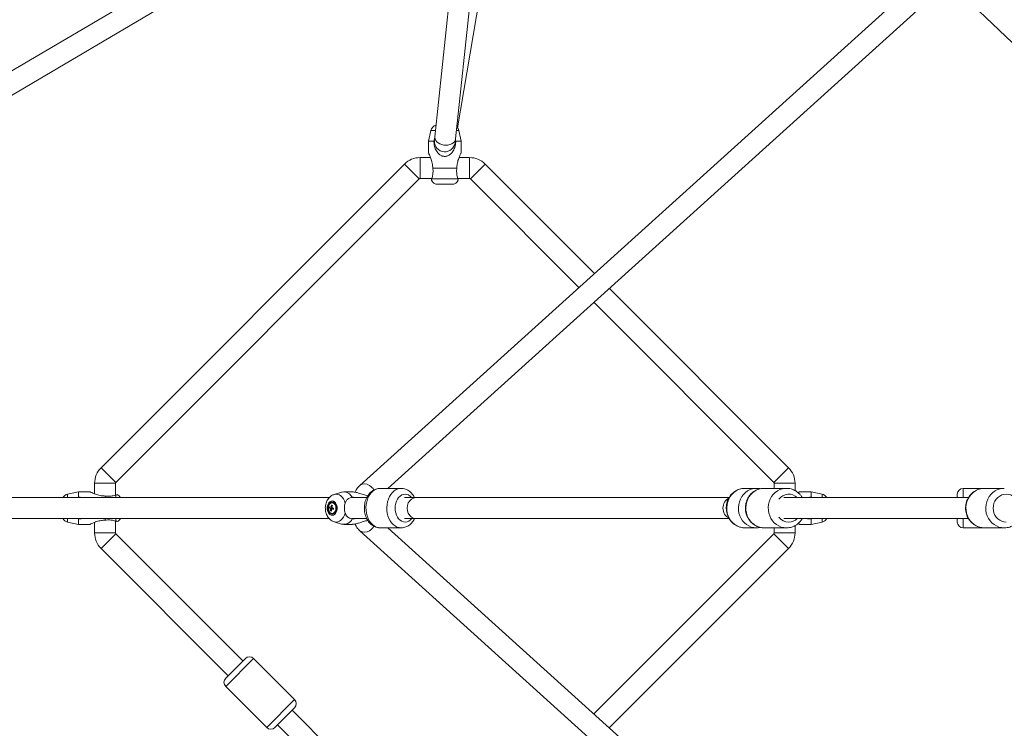
# Model space of a CAD drawing. Units: millimetres. Extents: x 12 to 282, y 7 to 203.
# Drawn here: x 88 to 92, y 145 to 148 of the extents above; entities that cross this region are included whole.
import ezdxf

# ---------------------------------------------------------------- set-up
doc = ezdxf.new("R2010")
doc.units = ezdxf.units.MM
doc.layers.add('FORMAT', color=7, linetype='Continuous')
doc.styles.add('SLDTEXTSTYLE0', font='TXT', dxfattribs={"width": 0.75})
doc.dimstyles.new('SLDDIMSTYLE0', dxfattribs={"dimtxt": 3.5, "dimasz": 3.302, "dimexe": 0, "dimexo": 0.0625, "dimgap": 0.875, "dimtad": 2, "dimdec": 0, "dimlfac": 200, "dimrnd": 1e-09, "dimzin": 12, "dimdsep": 46, "dimtxsty": 'SLDTEXTSTYLE0', "dimblk1": 'CLOSED', "dimblk2": 'CLOSED', "dimsah": 1, "dimcen": 0.09, "dimadec": 0, "dimazin": 3, "dimtfac": 1, "dimtdec": 0, "dimtofl": 0, "dimtmove": 0, "dimatfit": 3, "dimldrblk": 'CLOSED', "dimfxl": 0, "dimfrac": 2, "dimtolj": 1, "dimtzin": 12, "dimarcsym": 0})

# ---------------------------------------------------------------- blocks, each defined once
blk = doc.blocks.new('_CLOSED')
at = {"color": 0, "linetype": 'ByBlock', "lineweight": -2}
for p, q in [((-1, 0.166667), (0, 0)), ((-1, 0.166667), (-1, -0.166667)), ((0, 0), (-1, -0.166667)), ((0, 0), (-1, 0))]:
    blk.add_line(p, q, dxfattribs=at)
blk = doc.blocks.new('*D6')
at = {"layer": 'FORMAT'}
for p, q in [((95.1783, 176.4622), (84.8285, 186.812)), ((85.5356, 186.1049), (55.703, 156.2723)), ((65.3456, 146.6296), (54.9959, 156.9794))]:
    blk.add_line(p, q, dxfattribs=at)
at = {"layer": 'FORMAT', "xscale": 3.302, "yscale": 3.302}
for p, rotation in [((85.5356, 186.1049, 0.0005), 45.00000000000066), ((55.703, 156.2723, 0.0005), 225.0000000000007)]:
    blk.add_blockref('_CLOSED', p, dxfattribs=dict(at, rotation=rotation))
at = {"layer": 'FORMAT', "insert": (62.7663, 169.7161, 0.0005), "char_height": 3.5, "attachment_point": 1, "rotation": 45, "style": 'SLDTEXTSTYLE0'}
blk.add_mtext('8438', dxfattribs=at)
blk = doc.blocks.new('*D7')
at = {"layer": 'FORMAT'}
for p, q in [((55.1286, 145.2098), (49.1897, 139.1753)), ((49.8912, 139.888), (89.9465, 100.467)), ((95.1839, 105.7888), (89.245, 99.7543))]:
    blk.add_line(p, q, dxfattribs=at)
at = {"layer": 'FORMAT', "xscale": 3.302, "yscale": 3.302}
for p, rotation in [((49.8912, 139.888, -9.1936), 135.4572709832659), ((89.9465, 100.467, -9.1936), 315.457270983266)]:
    blk.add_blockref('_CLOSED', p, dxfattribs=dict(at, rotation=rotation))
at = {"layer": 'FORMAT', "insert": (67.4622, 128.9256, -9.1936), "char_height": 3.5, "attachment_point": 1, "rotation": 315.4573, "style": 'SLDTEXTSTYLE0'}
blk.add_mtext('11240', dxfattribs=at)

msp = doc.modelspace()

# ---------------------------------------------------------------- linework, layer by layer
at = {"color": 7, "linetype": 'Continuous', "lineweight": 15}
for p, q in [((89.6079, 148.9377), (84.6508, 146.0257)), ((84.7294, 145.9675), (89.645, 148.8551)), ((89.6392, 148.8029), (89.5026, 147.5209)), ((89.5921, 147.5113), (89.7287, 148.7934)), ((89.6009, 147.5585), (89.8064, 148.7866)), ((91.8529, 148.4322), (89.1793, 146.0197)), ((89.3001, 146.0075), (91.9131, 148.3654)), ((91.7157, 148.1872), (92.7033, 147.2462)), ((89.4856, 147.5475), (89.4757, 147.5012)), ((89.6157, 147.5012), (89.6058, 147.5475)), ((89.4757, 147.5012), (89.4757, 147.4507)), ((89.4757, 147.5012), (89.4988, 147.5012)), ((89.5007, 147.5017), (89.501, 147.506)), ((89.5905, 147.4964), (89.5905, 147.4964)), ((89.5906, 147.4968), (89.5919, 147.5043)), ((89.5915, 147.5064), (89.5927, 147.5012)), ((89.5927, 147.5012), (89.6157, 147.5012)), ((89.6157, 147.4507), (89.6157, 147.5012)), ((89.372, 147.4034), (88.0648, 146.0962)), ((89.4844, 147.4312), (89.4392, 147.4312)), ((89.6523, 147.4312), (89.607, 147.4312)), ((90.1906, 146.9323), (89.7195, 147.4034)), ((89.4938, 147.3862), (89.5977, 147.3862)), ((88.1285, 146.0326), (89.4356, 147.3397)), ((89.4392, 147.3412), (89.49, 147.3412)), ((89.4897, 147.3399), (89.6018, 147.3399)), ((89.6014, 147.3412), (89.6523, 147.3412)), ((89.6558, 147.3397), (90.1237, 146.8719)), ((89.515, 147.3162), (89.5765, 147.3162)), ((91.0266, 146.0962), (90.2543, 146.8685)), ((90.1874, 146.8082), (90.963, 146.0326)), ((88.037, 146.0291), (88.037, 145.9838)), ((88.127, 145.9782), (88.127, 146.0291)), ((89.3574, 146.0075), (89.2674, 146.0075)), ((89.3574, 146.0075), (89.2674, 146.0075)), ((90.8888, 146.0075), (90.8386, 146.0075)), ((90.8888, 146.0075), (90.8386, 146.0075)), ((91.0175, 146.0075), (90.921, 146.0075)), ((91.0175, 146.0075), (90.921, 146.0075)), ((90.9644, 146.0291), (90.9644, 146.0075)), ((91.0544, 145.9978), (91.0544, 146.0291)), ((91.8705, 146.0075), (91.7786, 146.0075)), ((91.8705, 146.0075), (91.7786, 146.0075)), ((91.9559, 146.0075), (91.8705, 146.0075)), ((91.9559, 146.0075), (91.8705, 146.0075)), ((89.0477, 145.9675), (84.6207, 145.9675)), ((87.967, 145.9925), (87.9207, 145.9826)), ((87.958, 145.9675), (87.967, 145.9694)), ((88.0175, 145.9925), (87.967, 145.9925)), ((87.967, 145.9694), (87.967, 145.9925)), ((88.082, 145.9675), (88.082, 145.9744)), ((89.1011, 145.991), (89.0691, 145.9813)), ((89.1475, 145.9925), (89.1111, 145.9925)), ((89.2095, 145.9675), (89.1448, 145.9675)), ((89.4206, 145.9675), (89.3722, 145.9675)), ((90.7706, 145.9675), (89.4206, 145.9675)), ((91.8016, 145.9675), (91.0058, 145.9675)), ((91.1244, 145.9925), (91.074, 145.9925)), ((91.1707, 145.9826), (91.1244, 145.9925)), ((91.1244, 145.9925), (91.1244, 145.9694)), ((91.1244, 145.9694), (91.1335, 145.9675)), ((91.7536, 145.9675), (91.7536, 145.9825)), ((89.0487, 145.9228), (89.0646, 145.9211)), ((89.0577, 145.9352), (89.0608, 145.9328)), ((89.0625, 145.9457), (89.0606, 145.9457)), ((89.0648, 145.9225), (89.0646, 145.9211)), ((89.0656, 145.9208), (89.0646, 145.9211)), ((84.6207, 145.8775), (89.0476, 145.8775)), ((87.967, 145.8756), (87.958, 145.8775)), ((87.967, 145.8525), (87.967, 145.8756)), ((88.082, 145.8706), (88.082, 145.8775)), ((89.0537, 145.911), (89.0572, 145.9131)), ((89.0606, 145.8992), (89.0625, 145.8992)), ((89.1448, 145.8775), (89.2095, 145.8775)), ((89.3722, 145.8775), (89.4206, 145.8775)), ((89.4206, 145.8775), (90.7705, 145.8775)), ((91.0058, 145.8775), (91.8015, 145.8775)), ((91.1335, 145.8775), (91.1244, 145.8756)), ((91.1244, 145.8756), (91.1244, 145.8525)), ((91.7536, 145.8625), (91.7536, 145.8775)), ((87.9207, 145.8624), (87.967, 145.8525)), ((87.967, 145.8525), (88.0175, 145.8525)), ((88.037, 145.8612), (88.037, 145.8159)), ((88.127, 145.8159), (88.127, 145.8668)), ((89.0691, 145.8637), (89.1011, 145.854)), ((89.1111, 145.8525), (89.1475, 145.8525)), ((89.2674, 145.8375), (89.3574, 145.8375)), ((89.2674, 145.8375), (89.3574, 145.8375)), ((90.5163, 144.74), (89.3001, 145.8375)), ((90.8386, 145.8375), (90.8888, 145.8375)), ((90.8386, 145.8375), (90.8888, 145.8375)), ((90.921, 145.8375), (91.0175, 145.8375)), ((90.921, 145.8375), (91.0175, 145.8375)), ((90.9644, 145.8375), (90.9644, 145.8159)), ((91.0544, 145.8159), (91.0544, 145.8471)), ((91.074, 145.8525), (91.1244, 145.8525)), ((91.1244, 145.8525), (91.1707, 145.8624)), ((91.7786, 145.8375), (91.8705, 145.8375)), ((91.7786, 145.8375), (91.8705, 145.8375)), ((91.8705, 145.8375), (91.9559, 145.8375)), ((91.8705, 145.8375), (91.9559, 145.8375)), ((88.676, 145.2649), (88.1285, 145.8124)), ((89.1793, 145.8253), (90.456, 144.6732)), ((90.963, 145.8124), (90.1874, 145.0368)), ((88.0648, 145.7487), (88.6123, 145.2012)), ((90.2543, 144.9764), (91.0266, 145.7487)), ((88.6017, 145.1906), (88.6866, 145.2755)), ((88.8987, 145.0987), (88.7219, 145.2755)), ((88.8987, 145.0987), (88.7219, 145.2755)), ((88.6017, 145.1553), (88.7785, 144.9785)), ((88.6017, 145.1553), (88.7785, 144.9785)), ((88.8139, 144.9785), (88.8987, 145.0634)), ((89.4356, 144.5052), (88.8881, 145.0527)), ((88.8245, 144.9891), (89.372, 144.4416))]:
    msp.add_line(p, q, dxfattribs=at)
at = {"color": 8, "linetype": 'Continuous', "lineweight": 15}
for p, q in [((89.4856, 147.5475), (89.5054, 147.5475)), ((89.5959, 147.5475), (89.6058, 147.5475)), ((89.5024, 147.5179), (89.5026, 147.5208)), ((89.372, 147.4034), (89.4356, 147.3397)), ((89.4392, 147.4312), (89.4392, 147.3412)), ((89.6523, 147.4312), (89.6523, 147.3412)), ((89.7195, 147.4034), (89.6558, 147.3397)), ((88.0648, 146.0962), (88.1285, 146.0326)), ((91.0266, 146.0962), (90.963, 146.0326)), ((88.037, 146.0291), (88.127, 146.0291)), ((91.0544, 146.0291), (90.9644, 146.0291)), ((91.7786, 145.9675), (91.7786, 146.0075)), ((87.9207, 145.9675), (87.9207, 145.9826)), ((88.1283, 145.9675), (88.1283, 145.9786)), ((91.1707, 145.9826), (91.1707, 145.9675)), ((87.9207, 145.8624), (87.9207, 145.8775)), ((88.1283, 145.8664), (88.1283, 145.8775)), ((91.1707, 145.8775), (91.1707, 145.8624)), ((91.7786, 145.8375), (91.7786, 145.8775)), ((88.037, 145.8159), (88.127, 145.8159)), ((88.0648, 145.7487), (88.1285, 145.8124)), ((91.0266, 145.7487), (90.963, 145.8124)), ((91.0544, 145.8159), (90.9644, 145.8159)), ((88.6017, 145.1553), (88.7219, 145.2755)), ((88.7785, 144.9785), (88.8987, 145.0987))]:
    msp.add_line(p, q, dxfattribs=at)
at = {"color": 8, "linetype": 'Continuous', "lineweight": 15, "flags": 128}
for points in [[(89.5921, 147.5113), (89.592, 147.5111), (89.5904, 147.5049), (89.587, 147.4991), (89.5819, 147.4941), (89.5755, 147.4899), (89.5679, 147.4869), (89.5594, 147.485), (89.5505, 147.4844), (89.5414, 147.4851), (89.5326, 147.487), (89.5243, 147.4902), (89.517, 147.4944), (89.511, 147.4995), (89.5064, 147.5053), (89.5035, 147.5115), (89.5024, 147.5179)], [(89.2674, 145.8375), (89.2585, 145.8384), (89.2498, 145.8411), (89.2414, 145.8455), (89.2336, 145.8516), (89.2265, 145.8592), (89.2203, 145.8681), (89.2151, 145.8782), (89.211, 145.8892), (89.2081, 145.901), (89.2064, 145.9132), (89.2061, 145.9256), (89.2071, 145.9379), (89.2094, 145.9499), (89.2129, 145.9614), (89.2175, 145.9719), (89.2233, 145.9815), (89.2299, 145.9898), (89.2374, 145.9966), (89.2455, 146.0019), (89.2541, 146.0055), (89.263, 146.0073), (89.2674, 146.0075)], [(89.2674, 145.8375), (89.2585, 145.8384), (89.2498, 145.8411), (89.2414, 145.8455), (89.2336, 145.8516), (89.2265, 145.8592), (89.2203, 145.8681), (89.2151, 145.8782), (89.211, 145.8892), (89.2081, 145.901), (89.2064, 145.9132), (89.2061, 145.9256), (89.2071, 145.9379), (89.2094, 145.9499), (89.2129, 145.9614), (89.2175, 145.9719), (89.2233, 145.9815), (89.2299, 145.9898), (89.2374, 145.9966), (89.2455, 146.0019), (89.2541, 146.0055), (89.263, 146.0073), (89.2674, 146.0075)], [(89.3574, 145.8375), (89.3485, 145.8384), (89.3397, 145.8411), (89.3314, 145.8455), (89.3235, 145.8516), (89.3165, 145.8592), (89.3102, 145.8681), (89.305, 145.8782), (89.3009, 145.8892), (89.298, 145.901), (89.2964, 145.9132), (89.2961, 145.9256), (89.2971, 145.9379), (89.2993, 145.9499), (89.3028, 145.9614), (89.3075, 145.9719), (89.3132, 145.9815), (89.3199, 145.9898), (89.3274, 145.9966), (89.3355, 146.0019), (89.3441, 146.0055), (89.3529, 146.0073), (89.3577, 146.0075)], [(89.3574, 145.8375), (89.3485, 145.8384), (89.3397, 145.8411), (89.3314, 145.8455), (89.3235, 145.8516), (89.3165, 145.8592), (89.3102, 145.8681), (89.305, 145.8782), (89.3009, 145.8892), (89.298, 145.901), (89.2964, 145.9132), (89.2961, 145.9256), (89.2971, 145.9379), (89.2993, 145.9499), (89.3028, 145.9614), (89.3075, 145.9719), (89.3132, 145.9815), (89.3199, 145.9898), (89.3274, 145.9966), (89.3355, 146.0019), (89.3441, 146.0055), (89.3529, 146.0073), (89.3577, 146.0075)], [(90.8386, 145.8375), (90.8272, 145.8384), (90.816, 145.8411), (90.8053, 145.8455), (90.7954, 145.8516), (90.7863, 145.8592), (90.7783, 145.8681), (90.7717, 145.8782), (90.7665, 145.8892), (90.7628, 145.901), (90.7607, 145.9132), (90.7603, 145.9256), (90.7615, 145.9379), (90.7644, 145.9499), (90.7689, 145.9614), (90.7748, 145.9719), (90.7822, 145.9815), (90.7907, 145.9898), (90.8002, 145.9966), (90.8106, 146.0019), (90.8216, 146.0055), (90.8329, 146.0073), (90.8386, 146.0075)], [(90.8386, 145.8375), (90.8272, 145.8384), (90.816, 145.8411), (90.8053, 145.8455), (90.7954, 145.8516), (90.7863, 145.8592), (90.7783, 145.8681), (90.7717, 145.8782), (90.7665, 145.8892), (90.7628, 145.901), (90.7607, 145.9132), (90.7603, 145.9256), (90.7615, 145.9379), (90.7644, 145.9499), (90.7689, 145.9614), (90.7748, 145.9719), (90.7822, 145.9815), (90.7907, 145.9898), (90.8002, 145.9966), (90.8106, 146.0019), (90.8216, 146.0055), (90.8329, 146.0073), (90.8386, 146.0075)], [(90.8888, 145.8375), (90.8774, 145.8384), (90.8662, 145.8411), (90.8555, 145.8455), (90.8455, 145.8516), (90.8364, 145.8592), (90.8285, 145.8681), (90.8218, 145.8782), (90.8166, 145.8892), (90.8129, 145.901), (90.8108, 145.9132), (90.8104, 145.9256), (90.8117, 145.9379), (90.8146, 145.9499), (90.819, 145.9614), (90.825, 145.9719), (90.8323, 145.9815), (90.8409, 145.9898), (90.8504, 145.9966), (90.8608, 146.0019), (90.8717, 146.0055), (90.8831, 146.0073), (90.8889, 146.0075)], [(90.8888, 145.8375), (90.8774, 145.8384), (90.8662, 145.8411), (90.8555, 145.8455), (90.8455, 145.8516), (90.8364, 145.8592), (90.8285, 145.8681), (90.8218, 145.8782), (90.8166, 145.8892), (90.8129, 145.901), (90.8108, 145.9132), (90.8104, 145.9256), (90.8117, 145.9379), (90.8146, 145.9499), (90.819, 145.9614), (90.825, 145.9719), (90.8323, 145.9815), (90.8409, 145.9898), (90.8504, 145.9966), (90.8608, 146.0019), (90.8717, 146.0055), (90.8831, 146.0073), (90.8889, 146.0075)], [(90.921, 145.8375), (90.9096, 145.8384), (90.8984, 145.8411), (90.8878, 145.8455), (90.8778, 145.8516), (90.8687, 145.8592), (90.8608, 145.8681), (90.8541, 145.8782), (90.8489, 145.8892), (90.8452, 145.901), (90.8431, 145.9132), (90.8427, 145.9256), (90.8439, 145.9379), (90.8468, 145.9499), (90.8513, 145.9614), (90.8573, 145.9719), (90.8646, 145.9815), (90.8731, 145.9898), (90.8827, 145.9966), (90.893, 146.0019), (90.904, 146.0055), (90.9153, 146.0073), (90.921, 146.0075)], [(90.921, 145.8375), (90.9096, 145.8384), (90.8984, 145.8411), (90.8878, 145.8455), (90.8778, 145.8516), (90.8687, 145.8592), (90.8608, 145.8681), (90.8541, 145.8782), (90.8489, 145.8892), (90.8452, 145.901), (90.8431, 145.9132), (90.8427, 145.9256), (90.8439, 145.9379), (90.8468, 145.9499), (90.8513, 145.9614), (90.8573, 145.9719), (90.8646, 145.9815), (90.8731, 145.9898), (90.8827, 145.9966), (90.893, 146.0019), (90.904, 146.0055), (90.9153, 146.0073), (90.921, 146.0075)], [(91.0175, 145.8375), (91.0061, 145.8384), (90.9949, 145.8411), (90.9842, 145.8455), (90.9742, 145.8516), (90.9652, 145.8592), (90.9572, 145.8681), (90.9505, 145.8782), (90.9453, 145.8892), (90.9416, 145.901), (90.9395, 145.9132), (90.9391, 145.9256), (90.9404, 145.9379), (90.9433, 145.9499), (90.9477, 145.9614), (90.9537, 145.9719), (90.961, 145.9815), (90.9696, 145.9898), (90.9791, 145.9966), (90.9895, 146.0019), (91.0004, 146.0055), (91.0118, 146.0073), (91.0176, 146.0075)], [(91.0175, 145.8375), (91.0061, 145.8384), (90.9949, 145.8411), (90.9842, 145.8455), (90.9742, 145.8516), (90.9652, 145.8592), (90.9572, 145.8681), (90.9505, 145.8782), (90.9453, 145.8892), (90.9416, 145.901), (90.9395, 145.9132), (90.9391, 145.9256), (90.9404, 145.9379), (90.9433, 145.9499), (90.9477, 145.9614), (90.9537, 145.9719), (90.961, 145.9815), (90.9696, 145.9898), (90.9791, 145.9966), (90.9895, 146.0019), (91.0004, 146.0055), (91.0118, 146.0073), (91.0176, 146.0075)], [(91.8705, 145.8375), (91.8589, 145.8384), (91.8475, 145.8411), (91.8366, 145.8455), (91.8264, 145.8516), (91.8172, 145.8592), (91.8091, 145.8681), (91.8023, 145.8782), (91.797, 145.8892), (91.7932, 145.901), (91.7911, 145.9132), (91.7907, 145.9256), (91.792, 145.9379), (91.7949, 145.9499), (91.7995, 145.9614), (91.8056, 145.9719), (91.813, 145.9815), (91.8217, 145.9898), (91.8314, 145.9966), (91.842, 146.0019), (91.8532, 146.0055), (91.8647, 146.0073), (91.8705, 146.0075)], [(91.8705, 145.8375), (91.8589, 145.8384), (91.8475, 145.8411), (91.8366, 145.8455), (91.8264, 145.8516), (91.8172, 145.8592), (91.8091, 145.8681), (91.8023, 145.8782), (91.797, 145.8892), (91.7932, 145.901), (91.7911, 145.9132), (91.7907, 145.9256), (91.792, 145.9379), (91.7949, 145.9499), (91.7995, 145.9614), (91.8056, 145.9719), (91.813, 145.9815), (91.8217, 145.9898), (91.8314, 145.9966), (91.842, 146.0019), (91.8532, 146.0055), (91.8647, 146.0073), (91.8705, 146.0075)], [(91.9559, 145.8375), (91.9443, 145.8384), (91.9329, 145.8411), (91.922, 145.8455), (91.9118, 145.8516), (91.9026, 145.8592), (91.8945, 145.8681), (91.8877, 145.8782), (91.8824, 145.8892), (91.8786, 145.901), (91.8765, 145.9132), (91.8761, 145.9256), (91.8774, 145.9379), (91.8803, 145.9499), (91.8849, 145.9614), (91.891, 145.9719), (91.8984, 145.9815), (91.9071, 145.9898), (91.9168, 145.9966), (91.9274, 146.0019), (91.9386, 146.0055), (91.9501, 146.0073), (91.956, 146.0075)], [(91.9559, 145.8375), (91.9443, 145.8384), (91.9329, 145.8411), (91.922, 145.8455), (91.9118, 145.8516), (91.9026, 145.8592), (91.8945, 145.8681), (91.8877, 145.8782), (91.8824, 145.8892), (91.8786, 145.901), (91.8765, 145.9132), (91.8761, 145.9256), (91.8774, 145.9379), (91.8803, 145.9499), (91.8849, 145.9614), (91.891, 145.9719), (91.8984, 145.9815), (91.9071, 145.9898), (91.9168, 145.9966), (91.9274, 146.0019), (91.9386, 146.0055), (91.9501, 146.0073), (91.956, 146.0075)], [(89.1165, 145.9441), (89.1133, 145.9533), (89.1092, 145.9617), (89.1041, 145.9689), (89.0982, 145.9748), (89.0917, 145.9791), (89.0848, 145.9817), (89.0777, 145.9826), (89.0706, 145.9817), (89.0691, 145.9813)], [(89.3747, 145.8625), (89.3672, 145.8634), (89.3599, 145.8661), (89.353, 145.8705), (89.3469, 145.8765), (89.3415, 145.8839), (89.3372, 145.8925), (89.334, 145.902), (89.332, 145.9121), (89.3314, 145.9225), (89.332, 145.9329), (89.334, 145.943), (89.3372, 145.9525), (89.3415, 145.9611), (89.3469, 145.9685), (89.353, 145.9745), (89.3599, 145.9789), (89.3672, 145.9816), (89.3747, 145.9825), (89.3822, 145.9816), (89.3895, 145.9789), (89.3964, 145.9745), (89.4025, 145.9685), (89.4034, 145.9675)], [(89.3747, 145.8625), (89.3672, 145.8634), (89.3599, 145.8661), (89.353, 145.8705), (89.3469, 145.8765), (89.3415, 145.8839), (89.3372, 145.8925), (89.334, 145.902), (89.332, 145.9121), (89.3314, 145.9225), (89.332, 145.9329), (89.334, 145.943), (89.3372, 145.9525), (89.3415, 145.9611), (89.3469, 145.9685), (89.353, 145.9745), (89.3599, 145.9789), (89.3672, 145.9816), (89.3747, 145.9825), (89.3822, 145.9816), (89.3895, 145.9789), (89.3964, 145.9745), (89.4025, 145.9685), (89.4034, 145.9675)], [(91.9645, 145.8625), (91.9547, 145.8634), (91.9452, 145.8661), (91.9363, 145.8705), (91.9282, 145.8765), (91.9213, 145.8839), (91.9156, 145.8925), (91.9115, 145.902), (91.9089, 145.9121), (91.9081, 145.9225), (91.9089, 145.9329), (91.9115, 145.943), (91.9156, 145.9525), (91.9213, 145.9611), (91.9282, 145.9685), (91.9363, 145.9745), (91.9452, 145.9789), (91.9547, 145.9816), (91.9645, 145.9825), (91.9743, 145.9816), (91.9838, 145.9789), (91.9927, 145.9745), (92.0007, 145.9685), (92.0018, 145.9675)], [(91.9645, 145.8625), (91.9547, 145.8634), (91.9452, 145.8661), (91.9363, 145.8705), (91.9282, 145.8765), (91.9213, 145.8839), (91.9156, 145.8925), (91.9115, 145.902), (91.9089, 145.9121), (91.9081, 145.9225), (91.9089, 145.9329), (91.9115, 145.943), (91.9156, 145.9525), (91.9213, 145.9611), (91.9282, 145.9685), (91.9363, 145.9745), (91.9452, 145.9789), (91.9547, 145.9816), (91.9645, 145.9825), (91.9743, 145.9816), (91.9838, 145.9789), (91.9927, 145.9745), (92.0007, 145.9685), (92.0018, 145.9675)], [(89.0691, 145.8637), (89.0706, 145.8633), (89.0777, 145.8624), (89.0848, 145.8633), (89.0917, 145.8659), (89.0982, 145.8702), (89.1041, 145.8761), (89.1092, 145.8833), (89.1133, 145.8916), (89.1165, 145.9009)]]:
    msp.add_lwpolyline(points, dxfattribs=at)
at = {"color": 7, "linetype": 'Continuous', "lineweight": 15, "flags": 128}
for points in [[(89.147, 145.9694), (89.1411, 145.9774), (89.1344, 145.9839), (89.127, 145.9886), (89.1191, 145.9915), (89.1111, 145.9925), (89.103, 145.9915), (89.1011, 145.991)], [(89.0606, 145.8917), (89.0656, 145.8926), (89.0704, 145.8953), (89.0747, 145.8995), (89.0781, 145.905), (89.0804, 145.9116), (89.0817, 145.9188), (89.0817, 145.9262), (89.0804, 145.9334), (89.0781, 145.94), (89.0747, 145.9455), (89.0704, 145.9497), (89.0656, 145.9523), (89.0606, 145.9532), (89.0555, 145.9523), (89.0507, 145.9497), (89.0464, 145.9455), (89.043, 145.94), (89.0407, 145.9334), (89.0394, 145.9262), (89.0394, 145.9188), (89.0407, 145.9116), (89.043, 145.905), (89.0464, 145.8995), (89.0507, 145.8953), (89.0555, 145.8926), (89.0606, 145.8917)], [(89.0606, 145.8965), (89.0652, 145.8974), (89.0695, 145.9), (89.0733, 145.9041), (89.0761, 145.9095), (89.0779, 145.9158), (89.0785, 145.9225), (89.0779, 145.9292), (89.0761, 145.9355), (89.0733, 145.9409), (89.0695, 145.945), (89.0652, 145.9476), (89.0606, 145.9485), (89.0559, 145.9476), (89.0516, 145.945), (89.0478, 145.9409), (89.045, 145.9355), (89.0432, 145.9292), (89.0426, 145.9225), (89.0432, 145.9158), (89.045, 145.9095), (89.0478, 145.9041), (89.0516, 145.9), (89.0559, 145.8974), (89.0606, 145.8965)], [(89.0449, 145.9278), (89.0445, 145.9213), (89.0454, 145.9148), (89.0475, 145.9089), (89.0507, 145.9041), (89.0547, 145.9009), (89.0591, 145.8993), (89.0637, 145.8997), (89.068, 145.9019), (89.0717, 145.9058), (89.0745, 145.911), (89.0762, 145.9171), (89.0766, 145.9237), (89.0757, 145.9302), (89.0736, 145.9361), (89.0704, 145.9408), (89.0664, 145.9441), (89.062, 145.9456), (89.0574, 145.9453), (89.0531, 145.9431), (89.0494, 145.9392), (89.0466, 145.934), (89.0449, 145.9278)]]:
    msp.add_lwpolyline(points, dxfattribs=at)
at = {"color": 7, "linetype": 'Continuous', "lineweight": 15}
for centre, radius, start, end in [((89.515, 147.5412), 0.03, 103.7661, 167.9052), ((89.5765, 147.5412), 0.03, 12.0948, 45.4428), ((89.5457, 147.5012), 0.045, 178.4542, 353.8023), ((89.4392, 147.3362), 0.095, 90, 135), ((89.6523, 147.3362), 0.095, 45, 90), ((89.4392, 147.3362), 0.005, 90, 135), ((89.515, 147.3462), 0.03, 205.3261, 270), ((89.5765, 147.3462), 0.03, 270, 334.7045), ((89.6523, 147.3362), 0.005, 45, 90), ((88.132, 146.0291), 0.095, 135, 180), ((90.9594, 146.0291), 0.095, 0, 45), ((88.132, 146.0291), 0.005, 135, 180), ((90.9594, 146.0291), 0.005, 0, 45), ((91.7786, 145.9825), 0.025, 90, 180), ((87.927, 145.9532), 0.03, 102.0948, 151.6353), ((88.122, 145.9532), 0.03, 28.3647, 64.7045), ((91.1644, 145.9532), 0.03, 28.3647, 77.9052), ((89.0965, 145.9176), 0.0482, 167.6778, 173.7232), ((89.0726, 145.9733), 0.0558, 244.662, 249.2842), ((89.0734, 145.9783), 0.0558, 244.662, 249.2842), ((89.0589, 145.9221), 0.00613, 189.6905, 216.5707), ((89.057, 145.9242), 0.00385, 113.3444, 150.1251), ((89.1136, 145.913), 0.0599, 174.8064, 181.9296), ((89.1217, 145.912), 0.0681, 160.0812, 166.6253), ((89.1171, 145.9118), 0.0599, 174.8064, 181.9296), ((89.0559, 145.9208), 0.00385, 293.3444, 330.1251), ((89.0252, 145.8343), 0.1059, 70.1304, 72.113), ((89.1252, 145.9108), 0.0681, 160.0812, 166.6253), ((89.054, 145.9229), 0.00613, 9.6905, 36.5707), ((89.1066, 146.0727), 0.1609, 252.8967, 255.1775), ((89.1074, 146.0777), 0.1609, 252.8967, 255.1775), ((89.0596, 145.9275), 0.0184, 4.9045, 80.7899), ((89.0713, 145.9225), 0.00591, 181.0601, 196.8144), ((89.2049, 145.8969), 0.141, 169.6686, 171.7324), ((89.0705, 145.9222), 0.00506, 196.9869, 204.6007), ((87.927, 145.8917), 0.03, 208.3647, 257.9052), ((88.122, 145.8917), 0.03, 295.3261, 331.6353), ((89.0675, 145.9455), 0.0371, 248.2883, 253.955), ((89.0596, 145.9174), 0.0184, 279.2294, 355.0761), ((89.1103, 145.8941), 0.0412, 257.1828, 333.1758), ((91.1644, 145.8917), 0.03, 282.0948, 331.6353), ((91.7786, 145.8625), 0.025, 180, 270), ((88.132, 145.8159), 0.095, 180, 225), ((88.132, 145.8159), 0.005, 180, 225), ((90.9594, 145.8159), 0.005, 315, 0), ((90.9594, 145.8159), 0.095, 315, 0), ((88.7043, 145.2578), 0.025, 45, 135), ((88.6194, 145.173), 0.025, 135, 225), ((88.881, 145.081), 0.025, 315, 45), ((88.7962, 144.9962), 0.025, 225, 315)]:
    msp.add_arc(centre, radius, start, end, dxfattribs=at)
at = {"color": 8, "linetype": 'Continuous', "lineweight": 15}
for centre, radius, start, end in [((89.2001, 145.9915), 0.0351, 53.7195, 126.4974), ((89.1901, 145.9688), 0.0595, 32.304, 58.8534), ((91.0271, 145.9297), 0.0527, 45.8794, 142.8252), ((89.3731, 145.9005), 0.038, 272.4709, 322.7992), ((91.0277, 145.9163), 0.0538, 217.6038, 269.355), ((91.0267, 145.9156), 0.0532, 270.4297, 314.1261), ((89.1901, 145.8761), 0.0595, 301.1462, 327.7924), ((89.2001, 145.8535), 0.0351, 233.5025, 306.2805)]:
    msp.add_arc(centre, radius, start, end, dxfattribs=at)
at = {"color": 7, "linetype": 'Continuous', "lineweight": 15}
for centre, start_param, end_param in [((89.4206, 145.9225), 0, 3.141593), ((90.7812, 145.9225), 0.342102, 1.570796), ((90.7812, 145.9225), 1.570796, 2.799828)]:
    msp.add_ellipse(centre, major_axis=(0, 0.045), ratio=0.825038, start_param=start_param, end_param=end_param, dxfattribs=at)
for points, knots in [([(89.4988, 147.5012), (89.4994, 147.5048), (89.5, 147.5092), (89.5016, 147.5133), (89.5018, 147.514)], [0, 0, 0, 0, 0.831544, 1, 1, 1, 1]), ([(89.5927, 147.5012), (89.5926, 147.4986), (89.5925, 147.4932), (89.5912, 147.4843), (89.5888, 147.4746), (89.5848, 147.4646), (89.5795, 147.4556), (89.5737, 147.4487), (89.5677, 147.4436), (89.5623, 147.4402), (89.5567, 147.4379), (89.5513, 147.4365), (89.5456, 147.436), (89.5401, 147.4365), (89.5349, 147.4378), (89.5295, 147.44), (89.524, 147.4434), (89.5178, 147.4486), (89.5119, 147.4557), (89.5067, 147.4645), (89.5028, 147.4743), (89.5003, 147.4839), (89.499, 147.4929), (89.4989, 147.4984), (89.4988, 147.5012)], [0, 0, 0, 0, 0.043695, 0.08801, 0.149777, 0.213006, 0.270871, 0.330182, 0.368311, 0.40729, 0.438069, 0.469671, 0.500489, 0.532396, 0.560528, 0.589335, 0.629376, 0.670555, 0.728283, 0.787617, 0.84766, 0.909009, 0.954171, 1, 1, 1, 1]), ([(89.5026, 147.5209), (89.5023, 147.5186), (89.5019, 147.5142), (89.5014, 147.5096), (89.501, 147.5065), (89.501, 147.5062), (89.501, 147.506)], [0, 0, 0, 0, 0.25, 0.5, 0.75, 1, 1, 1, 1]), ([(89.5909, 147.5003), (89.591, 147.5017), (89.5913, 147.5046), (89.5918, 147.5091), (89.5921, 147.5113)], [0, 0, 0, 0, 0.5, 1, 1, 1, 1]), ([(89.4938, 147.3862), (89.4935, 147.3915), (89.4931, 147.4006), (89.4905, 147.4128), (89.4875, 147.4228), (89.4843, 147.4317), (89.4807, 147.4404), (89.4776, 147.4473), (89.4758, 147.4511), (89.4759, 147.4508), (89.476, 147.4507)], [0, 0, 0, 0, 0.175965, 0.299677, 0.426317, 0.542213, 0.661005, 0.814995, 0.939509, 1, 1, 1, 1]), ([(89.6155, 147.4507), (89.6155, 147.4508), (89.6156, 147.451), (89.6138, 147.4473), (89.6108, 147.4405), (89.6071, 147.4317), (89.6029, 147.4199), (89.5986, 147.4045), (89.5979, 147.3917), (89.5977, 147.3862)], [0, 0, 0, 0, 0.06464, 0.178437, 0.340691, 0.456395, 0.575317, 0.817966, 1, 1, 1, 1]), ([(89.4897, 147.3399), (89.4906, 147.3432), (89.4927, 147.3503), (89.4948, 147.3632), (89.4951, 147.3756), (89.4942, 147.3826), (89.4938, 147.3862)], [0, 0, 0, 0, 0.277565, 0.603436, 0.798971, 1, 1, 1, 1]), ([(89.5977, 147.3862), (89.5972, 147.3826), (89.5964, 147.3753), (89.5967, 147.3648), (89.5979, 147.355), (89.5998, 147.3464), (89.6012, 147.342), (89.6018, 147.3399)], [0, 0, 0, 0, 0.201834, 0.409609, 0.609446, 0.815542, 1, 1, 1, 1]), ([(89.4879, 147.3334), (89.4879, 147.3334), (89.4877, 147.3327), (89.4881, 147.3347), (89.4892, 147.3383), (89.4897, 147.3399)], [0, 0, 0, 0, 0.0090404, 0.5745859, 1, 1, 1, 1]), ([(89.6018, 147.3399), (89.6023, 147.338), (89.6034, 147.3341), (89.6035, 147.3336), (89.6036, 147.3334)], [0, 0, 0, 0, 0.506293, 1, 1, 1, 1]), ([(89.1793, 146.0197), (89.1773, 146.0178), (89.1729, 146.0136), (89.1671, 146.0059), (89.1623, 145.9982), (89.16, 145.9929), (89.1592, 145.991)], [0, 0, 0, 0, 0.231629, 0.523359, 0.825559, 1, 1, 1, 1]), ([(89.2678, 146.0075), (89.2677, 146.0075), (89.2645, 146.0078), (89.2581, 146.0069), (89.249, 146.0047), (89.2402, 146.0009), (89.232, 145.9957), (89.2245, 145.9892), (89.2177, 145.9815), (89.2118, 145.9726), (89.2069, 145.9628), (89.2031, 145.9521), (89.2005, 145.9409), (89.1991, 145.9293), (89.199, 145.9176), (89.2002, 145.9059), (89.2026, 145.8944), (89.2064, 145.8835), (89.2113, 145.8732), (89.2174, 145.8638), (89.2246, 145.8556), (89.2327, 145.8487), (89.2416, 145.8434), (89.2509, 145.8397), (89.2596, 145.8378), (89.2651, 145.8376), (89.2674, 145.8375)], [0, 0, 0, 0, 0.0009983, 0.0423065, 0.0833466, 0.1244482, 0.1659686, 0.2081753, 0.2511974, 0.295003, 0.3394297, 0.3842625, 0.4293183, 0.4744715, 0.5197121, 0.5650732, 0.6105891, 0.6562998, 0.7022069, 0.7481883, 0.7940079, 0.8393355, 0.883842, 0.9273323, 0.9698192, 1, 1, 1, 1]), ([(89.2678, 146.0075), (89.2677, 146.0075), (89.2645, 146.0078), (89.2581, 146.0069), (89.249, 146.0047), (89.2402, 146.0009), (89.232, 145.9957), (89.2245, 145.9892), (89.2177, 145.9815), (89.2118, 145.9726), (89.2069, 145.9628), (89.2031, 145.9521), (89.2005, 145.9409), (89.1991, 145.9293), (89.199, 145.9176), (89.2002, 145.9059), (89.2026, 145.8944), (89.2064, 145.8835), (89.2113, 145.8732), (89.2174, 145.8638), (89.2246, 145.8556), (89.2327, 145.8487), (89.2416, 145.8434), (89.2509, 145.8397), (89.2596, 145.8378), (89.2651, 145.8376), (89.2674, 145.8375)], [0, 0, 0, 0, 0.0009983, 0.0423065, 0.0833466, 0.1244482, 0.1659686, 0.2081753, 0.2511974, 0.295003, 0.3394297, 0.3842625, 0.4293183, 0.4744715, 0.5197121, 0.5650732, 0.6105891, 0.6562998, 0.7022069, 0.7481883, 0.7940079, 0.8393355, 0.883842, 0.9273323, 0.9698192, 1, 1, 1, 1]), ([(89.4155, 145.9675), (89.4153, 145.9679), (89.4136, 145.9718), (89.4092, 145.9785), (89.4024, 145.9871), (89.3945, 145.9944), (89.3859, 146.0002), (89.3767, 146.0044), (89.3672, 146.007), (89.3608, 146.0073), (89.3577, 146.0075)], [0, 0, 0, 0, 0.017392, 0.163323, 0.308991, 0.453419, 0.595516, 0.734503, 0.870225, 1, 1, 1, 1]), ([(89.4155, 145.9675), (89.4153, 145.9679), (89.4136, 145.9718), (89.4092, 145.9785), (89.4024, 145.9871), (89.3945, 145.9944), (89.3859, 146.0002), (89.3767, 146.0044), (89.3672, 146.007), (89.3608, 146.0073), (89.3577, 146.0075)], [0, 0, 0, 0, 0.017392, 0.163323, 0.308991, 0.453419, 0.595516, 0.734503, 0.870225, 1, 1, 1, 1]), ([(90.8388, 146.0073), (90.8362, 146.0073), (90.8299, 146.0073), (90.8201, 146.0054), (90.8097, 146.0021), (90.7997, 145.9972), (90.7905, 145.9909), (90.7822, 145.9834), (90.7749, 145.9747), (90.7688, 145.9651), (90.764, 145.9547), (90.7605, 145.9436), (90.7585, 145.9321), (90.758, 145.9205), (90.7591, 145.9088), (90.7616, 145.8974), (90.7656, 145.8865), (90.7709, 145.8762), (90.7776, 145.8668), (90.7854, 145.8584), (90.7942, 145.8513), (90.8039, 145.8455), (90.8142, 145.8412), (90.8248, 145.8385), (90.833, 145.8376), (90.8375, 145.8375), (90.8386, 145.8375)], [0, 0, 0, 0, 0.030532, 0.073494, 0.116435, 0.159412, 0.202478, 0.245668, 0.289008, 0.332504, 0.376152, 0.419937, 0.463839, 0.507836, 0.551904, 0.596011, 0.640126, 0.684215, 0.728243, 0.772171, 0.815964, 0.859593, 0.903045, 0.946325, 0.987083, 1, 1, 1, 1]), ([(90.8388, 146.0073), (90.8362, 146.0073), (90.8299, 146.0073), (90.8201, 146.0054), (90.8097, 146.0021), (90.7997, 145.9972), (90.7905, 145.9909), (90.7822, 145.9834), (90.7749, 145.9747), (90.7688, 145.9651), (90.764, 145.9547), (90.7605, 145.9436), (90.7585, 145.9321), (90.758, 145.9205), (90.7591, 145.9088), (90.7616, 145.8974), (90.7656, 145.8865), (90.7709, 145.8762), (90.7776, 145.8668), (90.7854, 145.8584), (90.7942, 145.8513), (90.8039, 145.8455), (90.8142, 145.8412), (90.8248, 145.8385), (90.833, 145.8376), (90.8375, 145.8375), (90.8386, 145.8375)], [0, 0, 0, 0, 0.030532, 0.073494, 0.116435, 0.159412, 0.202478, 0.245668, 0.289008, 0.332504, 0.376152, 0.419937, 0.463839, 0.507836, 0.551904, 0.596011, 0.640126, 0.684215, 0.728243, 0.772171, 0.815964, 0.859593, 0.903045, 0.946325, 0.987083, 1, 1, 1, 1]), ([(90.9212, 146.0073), (90.9186, 146.0073), (90.9123, 146.0073), (90.9025, 146.0054), (90.8921, 146.0021), (90.8821, 145.9972), (90.8729, 145.9909), (90.8646, 145.9834), (90.8573, 145.9747), (90.8512, 145.9651), (90.8464, 145.9547), (90.8429, 145.9436), (90.8409, 145.9321), (90.8405, 145.9205), (90.8415, 145.9088), (90.844, 145.8974), (90.848, 145.8865), (90.8533, 145.8762), (90.86, 145.8668), (90.8678, 145.8584), (90.8767, 145.8513), (90.8863, 145.8455), (90.8966, 145.8412), (90.9072, 145.8385), (90.9154, 145.8376), (90.9199, 145.8375), (90.921, 145.8375)], [0, 0, 0, 0, 0.030532, 0.073494, 0.116435, 0.159412, 0.202478, 0.245668, 0.289008, 0.332504, 0.376152, 0.419937, 0.463839, 0.507836, 0.551904, 0.596011, 0.640126, 0.684215, 0.728243, 0.772171, 0.815964, 0.859593, 0.903045, 0.946325, 0.987083, 1, 1, 1, 1]), ([(90.9212, 146.0073), (90.9186, 146.0073), (90.9123, 146.0073), (90.9025, 146.0054), (90.8921, 146.0021), (90.8821, 145.9972), (90.8729, 145.9909), (90.8646, 145.9834), (90.8573, 145.9747), (90.8512, 145.9651), (90.8464, 145.9547), (90.8429, 145.9436), (90.8409, 145.9321), (90.8405, 145.9205), (90.8415, 145.9088), (90.844, 145.8974), (90.848, 145.8865), (90.8533, 145.8762), (90.86, 145.8668), (90.8678, 145.8584), (90.8767, 145.8513), (90.8863, 145.8455), (90.8966, 145.8412), (90.9072, 145.8385), (90.9154, 145.8376), (90.9199, 145.8375), (90.921, 145.8375)], [0, 0, 0, 0, 0.030532, 0.073494, 0.116435, 0.159412, 0.202478, 0.245668, 0.289008, 0.332504, 0.376152, 0.419937, 0.463839, 0.507836, 0.551904, 0.596011, 0.640126, 0.684215, 0.728243, 0.772171, 0.815964, 0.859593, 0.903045, 0.946325, 0.987083, 1, 1, 1, 1]), ([(90.9049, 146.0056), (90.9043, 146.0058), (90.9001, 146.007), (90.8947, 146.0076), (90.89, 146.0074), (90.8889, 146.0073)], [0, 0, 0, 0, 0.122339, 0.802895, 1, 1, 1, 1]), ([(90.9049, 146.0056), (90.9043, 146.0058), (90.9001, 146.007), (90.8947, 146.0076), (90.89, 146.0074), (90.8889, 146.0073)], [0, 0, 0, 0, 0.122339, 0.802895, 1, 1, 1, 1]), ([(91.0856, 145.9675), (91.0855, 145.9677), (91.0837, 145.9713), (91.0789, 145.9776), (91.0712, 145.9861), (91.0624, 145.9933), (91.0528, 145.9991), (91.0425, 146.0036), (91.0318, 146.0063), (91.0234, 146.0076), (91.0187, 146.0074), (91.0176, 146.0073)], [0, 0, 0, 0, 0.008009, 0.145457, 0.282601, 0.419327, 0.555547, 0.691217, 0.826345, 0.961001, 1, 1, 1, 1]), ([(91.0856, 145.9675), (91.0855, 145.9677), (91.0837, 145.9713), (91.0789, 145.9776), (91.0712, 145.9861), (91.0624, 145.9933), (91.0528, 145.9991), (91.0425, 146.0036), (91.0318, 146.0063), (91.0234, 146.0076), (91.0187, 146.0074), (91.0176, 146.0073)], [0, 0, 0, 0, 0.008009, 0.145457, 0.282601, 0.419327, 0.555547, 0.691217, 0.826345, 0.961001, 1, 1, 1, 1]), ([(91.8707, 146.0073), (91.8681, 146.0073), (91.8619, 146.0073), (91.8521, 146.0055), (91.8414, 146.0022), (91.8313, 145.9973), (91.822, 145.9911), (91.8135, 145.9836), (91.8061, 145.9749), (91.7999, 145.9653), (91.795, 145.9549), (91.7915, 145.9438), (91.7894, 145.9324), (91.7889, 145.9207), (91.7899, 145.9091), (91.7924, 145.8977), (91.7964, 145.8867), (91.8018, 145.8765), (91.8085, 145.8671), (91.8163, 145.8587), (91.8252, 145.8515), (91.835, 145.8457), (91.8454, 145.8414), (91.8562, 145.8386), (91.8647, 145.8376), (91.8695, 145.8375), (91.8705, 145.8375)], [0, 0, 0, 0, 0.0295564, 0.0726279, 0.1156816, 0.1587597, 0.2019, 0.2451323, 0.2884758, 0.3319393, 0.3755216, 0.419214, 0.4630023, 0.5068689, 0.5507935, 0.594749, 0.638708, 0.6826437, 0.7265273, 0.7703305, 0.814028, 0.8576011, 0.9010415, 0.9443531, 0.9875532, 1, 1, 1, 1]), ([(91.8707, 146.0073), (91.8681, 146.0073), (91.8619, 146.0073), (91.8521, 146.0055), (91.8414, 146.0022), (91.8313, 145.9973), (91.822, 145.9911), (91.8135, 145.9836), (91.8061, 145.9749), (91.7999, 145.9653), (91.795, 145.9549), (91.7915, 145.9438), (91.7894, 145.9324), (91.7889, 145.9207), (91.7899, 145.9091), (91.7924, 145.8977), (91.7964, 145.8867), (91.8018, 145.8765), (91.8085, 145.8671), (91.8163, 145.8587), (91.8252, 145.8515), (91.835, 145.8457), (91.8454, 145.8414), (91.8562, 145.8386), (91.8647, 145.8376), (91.8695, 145.8375), (91.8705, 145.8375)], [0, 0, 0, 0, 0.0295564, 0.0726279, 0.1156816, 0.1587597, 0.2019, 0.2451323, 0.2884758, 0.3319393, 0.3755216, 0.419214, 0.4630023, 0.5068689, 0.5507935, 0.594749, 0.638708, 0.6826437, 0.7265273, 0.7703305, 0.814028, 0.8576011, 0.9010415, 0.9443531, 0.9875532, 1, 1, 1, 1]), ([(87.967, 145.9694), (87.9696, 145.9693), (87.975, 145.9692), (87.981, 145.9685), (87.9842, 145.9677), (87.9849, 145.9675)], [0, 0, 0, 0, 0.437149, 0.880488, 1, 1, 1, 1]), ([(88.0175, 145.9923), (88.0174, 145.9923), (88.0172, 145.9924), (88.0209, 145.9906), (88.0277, 145.9875), (88.0365, 145.9839), (88.0483, 145.9796), (88.0637, 145.9753), (88.0765, 145.9747), (88.082, 145.9744)], [0, 0, 0, 0, 0.06464, 0.178437, 0.340691, 0.456395, 0.575317, 0.817966, 1, 1, 1, 1]), ([(88.082, 145.9744), (88.0856, 145.974), (88.0929, 145.9731), (88.1034, 145.9734), (88.1132, 145.9747), (88.1218, 145.9766), (88.1262, 145.9779), (88.1283, 145.9786)], [0, 0, 0, 0, 0.201834, 0.409609, 0.609446, 0.815542, 1, 1, 1, 1]), ([(88.1283, 145.9786), (88.1302, 145.9791), (88.1341, 145.9802), (88.1346, 145.9803), (88.1348, 145.9803)], [0, 0, 0, 0, 0.506293, 1, 1, 1, 1]), ([(89.0691, 145.9811), (89.0673, 145.9805), (89.0628, 145.9792), (89.0563, 145.9754), (89.0498, 145.9702), (89.044, 145.9638), (89.0391, 145.9563), (89.0353, 145.9479), (89.0325, 145.9387), (89.031, 145.929), (89.0308, 145.9191), (89.0319, 145.9091), (89.0344, 145.8993), (89.0382, 145.8904), (89.0431, 145.8825), (89.0487, 145.8758), (89.0552, 145.8704), (89.062, 145.8662), (89.0668, 145.8645), (89.0691, 145.8638)], [0, 0, 0, 0, 0.039173, 0.09536, 0.152132, 0.210129, 0.269774, 0.331126, 0.393862, 0.457508, 0.521716, 0.586555, 0.652175, 0.718714, 0.778985, 0.837902, 0.895294, 0.951357, 1, 1, 1, 1]), ([(89.1165, 145.9441), (89.1182, 145.9478), (89.1218, 145.956), (89.1297, 145.963), (89.1385, 145.9674), (89.1441, 145.9688), (89.147, 145.9694)], [0, 0, 0, 0, 0.277565, 0.603436, 0.798971, 1, 1, 1, 1]), ([(89.147, 145.9694), (89.149, 145.9693), (89.1529, 145.9692), (89.1577, 145.9685), (89.1605, 145.9677), (89.1611, 145.9675)], [0, 0, 0, 0, 0.437149, 0.880488, 1, 1, 1, 1]), ([(89.1475, 145.9923), (89.1488, 145.9923), (89.1524, 145.9924), (89.1619, 145.9906), (89.1732, 145.9875), (89.1846, 145.9839), (89.1979, 145.9797), (89.2082, 145.9763), (89.214, 145.9757), (89.2141, 145.9757)], [0, 0, 0, 0, 0.078504, 0.216706, 0.41376, 0.554279, 0.698707, 0.993398, 1, 1, 1, 1]), ([(91.0671, 145.9891), (91.0683, 145.9896), (91.0717, 145.9912), (91.0743, 145.9924), (91.074, 145.9923), (91.074, 145.9923)], [0, 0, 0, 0, 0.262852, 0.758976, 1, 1, 1, 1]), ([(91.1065, 145.9675), (91.107, 145.9676), (91.1101, 145.9685), (91.1162, 145.9692), (91.1217, 145.9693), (91.1244, 145.9694)], [0, 0, 0, 0, 0.094292, 0.543827, 1, 1, 1, 1]), ([(89.0528, 145.9211), (89.0533, 145.9211), (89.0564, 145.921), (89.0606, 145.9209), (89.0644, 145.9208), (89.0656, 145.9208)], [0, 0, 0, 0, 0.1191025, 0.7159479, 1, 1, 1, 1]), ([(89.0592, 145.926), (89.0579, 145.926), (89.056, 145.926), (89.0542, 145.9261), (89.0536, 145.9261)], [0, 0, 0, 0, 0.7269903, 1, 1, 1, 1]), ([(89.066, 145.9198), (89.0649, 145.9197), (89.0613, 145.9192), (89.0573, 145.9188), (89.0544, 145.9185), (89.0539, 145.9185)], [0, 0, 0, 0, 0.284052, 0.880897, 1, 1, 1, 1]), ([(89.0555, 145.9277), (89.0559, 145.9277), (89.0572, 145.9275), (89.0584, 145.9274), (89.0592, 145.9273)], [0, 0, 0, 0, 0.375428, 1, 1, 1, 1]), ([(89.0657, 145.9191), (89.064, 145.919), (89.0618, 145.919), (89.0597, 145.9189), (89.0592, 145.9189)], [0, 0, 0, 0, 0.798308, 1, 1, 1, 1]), ([(89.1165, 145.9009), (89.1155, 145.9043), (89.1135, 145.911), (89.1126, 145.9232), (89.1136, 145.9348), (89.1156, 145.9413), (89.1165, 145.9441)], [0, 0, 0, 0, 0.252718, 0.504354, 0.787222, 1, 1, 1, 1]), ([(87.985, 145.8775), (87.9844, 145.8773), (87.9813, 145.8765), (87.9753, 145.8758), (87.9698, 145.8756), (87.967, 145.8756)], [0, 0, 0, 0, 0.094292, 0.543827, 1, 1, 1, 1]), ([(89.147, 145.8756), (89.1441, 145.8762), (89.1383, 145.8776), (89.1309, 145.8814), (89.1247, 145.8865), (89.1206, 145.892), (89.118, 145.897), (89.117, 145.8996), (89.1165, 145.9009)], [0, 0, 0, 0, 0.201789, 0.409517, 0.609309, 0.815358, 0.907242, 1, 1, 1, 1]), ([(89.1611, 145.8775), (89.1607, 145.8773), (89.158, 145.8765), (89.1531, 145.8758), (89.1491, 145.8756), (89.147, 145.8756)], [0, 0, 0, 0, 0.094292, 0.543827, 1, 1, 1, 1]), ([(89.3574, 145.8375), (89.3596, 145.8376), (89.3649, 145.8378), (89.3733, 145.8395), (89.3822, 145.8429), (89.3905, 145.8476), (89.3983, 145.8538), (89.4053, 145.8612), (89.4111, 145.8691), (89.4141, 145.8749), (89.4154, 145.8775)], [0, 0, 0, 0, 0.091646, 0.221472, 0.35117, 0.481888, 0.61457, 0.749762, 0.887509, 1, 1, 1, 1]), ([(89.3574, 145.8375), (89.3596, 145.8376), (89.3649, 145.8378), (89.3733, 145.8395), (89.3822, 145.8429), (89.3905, 145.8476), (89.3983, 145.8538), (89.4053, 145.8612), (89.4111, 145.8691), (89.4141, 145.8749), (89.4154, 145.8775)], [0, 0, 0, 0, 0.091646, 0.221472, 0.35117, 0.481888, 0.61457, 0.749762, 0.887509, 1, 1, 1, 1]), ([(91.0175, 145.8375), (91.0198, 145.8376), (91.0258, 145.8377), (91.0354, 145.8394), (91.0459, 145.8427), (91.0558, 145.8475), (91.0651, 145.8537), (91.0734, 145.8611), (91.0804, 145.8691), (91.0839, 145.8749), (91.0855, 145.8775)], [0, 0, 0, 0, 0.085766, 0.21967, 0.353558, 0.487551, 0.621809, 0.756453, 0.891558, 1, 1, 1, 1]), ([(91.0175, 145.8375), (91.0198, 145.8376), (91.0258, 145.8377), (91.0354, 145.8394), (91.0459, 145.8427), (91.0558, 145.8475), (91.0651, 145.8537), (91.0734, 145.8611), (91.0804, 145.8691), (91.0839, 145.8749), (91.0855, 145.8775)], [0, 0, 0, 0, 0.085766, 0.21967, 0.353558, 0.487551, 0.621809, 0.756453, 0.891558, 1, 1, 1, 1]), ([(91.1244, 145.8756), (91.1218, 145.8756), (91.1165, 145.8758), (91.1105, 145.8765), (91.1073, 145.8773), (91.1066, 145.8775)], [0, 0, 0, 0, 0.437149, 0.880488, 1, 1, 1, 1]), ([(91.9559, 145.8375), (91.9583, 145.8376), (91.9643, 145.8377), (91.974, 145.8394), (91.9846, 145.8427), (91.9947, 145.8475), (92.0041, 145.8536), (92.0126, 145.8611), (92.0196, 145.8691), (92.0232, 145.8749), (92.0248, 145.8775)], [0, 0, 0, 0, 0.085375, 0.219494, 0.353613, 0.487803, 0.622183, 0.756847, 0.891855, 1, 1, 1, 1]), ([(91.9559, 145.8375), (91.9583, 145.8376), (91.9643, 145.8377), (91.974, 145.8394), (91.9846, 145.8427), (91.9947, 145.8475), (92.0041, 145.8536), (92.0126, 145.8611), (92.0196, 145.8691), (92.0232, 145.8749), (92.0248, 145.8775)], [0, 0, 0, 0, 0.085375, 0.219494, 0.353613, 0.487803, 0.622183, 0.756847, 0.891855, 1, 1, 1, 1]), ([(88.082, 145.8706), (88.0767, 145.8703), (88.0676, 145.8699), (88.0554, 145.8672), (88.0455, 145.8643), (88.0365, 145.8611), (88.0278, 145.8575), (88.021, 145.8544), (88.0171, 145.8525), (88.0174, 145.8527), (88.0175, 145.8527)], [0, 0, 0, 0, 0.175965, 0.299677, 0.426317, 0.542213, 0.661005, 0.814995, 0.939509, 1, 1, 1, 1]), ([(88.1283, 145.8664), (88.125, 145.8674), (88.1179, 145.8695), (88.105, 145.8715), (88.0926, 145.8718), (88.0856, 145.871), (88.082, 145.8706)], [0, 0, 0, 0, 0.277565, 0.603436, 0.798971, 1, 1, 1, 1]), ([(88.1348, 145.8646), (88.1348, 145.8646), (88.1355, 145.8645), (88.1336, 145.8649), (88.1299, 145.866), (88.1283, 145.8664)], [0, 0, 0, 0, 0.00904, 0.574586, 1, 1, 1, 1]), ([(89.2141, 145.8693), (89.211, 145.8686), (89.2047, 145.8673), (89.1947, 145.8643), (89.1846, 145.8611), (89.1734, 145.8575), (89.1619, 145.8544), (89.1524, 145.8525), (89.1487, 145.8527), (89.1475, 145.8527)], [0, 0, 0, 0, 0.14944, 0.303248, 0.444006, 0.588282, 0.775306, 0.926532, 1, 1, 1, 1]), ([(89.1592, 145.854), (89.1599, 145.8523), (89.162, 145.8472), (89.1668, 145.8395), (89.1728, 145.8315), (89.1773, 145.8272), (89.1793, 145.8253)], [0, 0, 0, 0, 0.153029, 0.463312, 0.7624158, 1, 1, 1, 1]), ([(90.8888, 145.8375), (90.8911, 145.8375), (90.8966, 145.8377), (90.9019, 145.8387), (90.905, 145.8393)], [0, 0, 0, 0, 0.428869, 1, 1, 1, 1]), ([(90.8888, 145.8375), (90.8911, 145.8375), (90.8966, 145.8377), (90.9019, 145.8387), (90.905, 145.8393)], [0, 0, 0, 0, 0.428869, 1, 1, 1, 1]), ([(91.074, 145.8527), (91.074, 145.8527), (91.0742, 145.8526), (91.0718, 145.8538), (91.0684, 145.8553), (91.0671, 145.8558)], [0, 0, 0, 0, 0.25925, 0.715646, 1, 1, 1, 1])]:
    msp.add_open_spline(points, degree=3, knots=knots, dxfattribs=at)

# ---------------------------------------------------------------- dimensions: what is measured, and where the dimension line sits
at = {"layer": 'FORMAT'}
for base, p1, p2, angle, picture, middle in [((55.703, 156.2723), (95.8854, 175.7551), (66.0527, 145.9225), 45, '*D6', (70.6193, 171.1886)), ((89.9465, 100.467), (55.8301, 145.9225), (95.8854, 106.5015), 315.4573, '*D7', (69.9188, 120.1775))]:
    dim = msp.add_linear_dim(base=base, p1=p1, p2=p2, angle=angle, dimstyle='SLDDIMSTYLE0', dxfattribs=at)
    dim.commit()
    dim.dimension.update_dxf_attribs({"geometry": picture, "text_midpoint": middle, "dimtype": 160})

doc.saveas('drawing.dxf')
